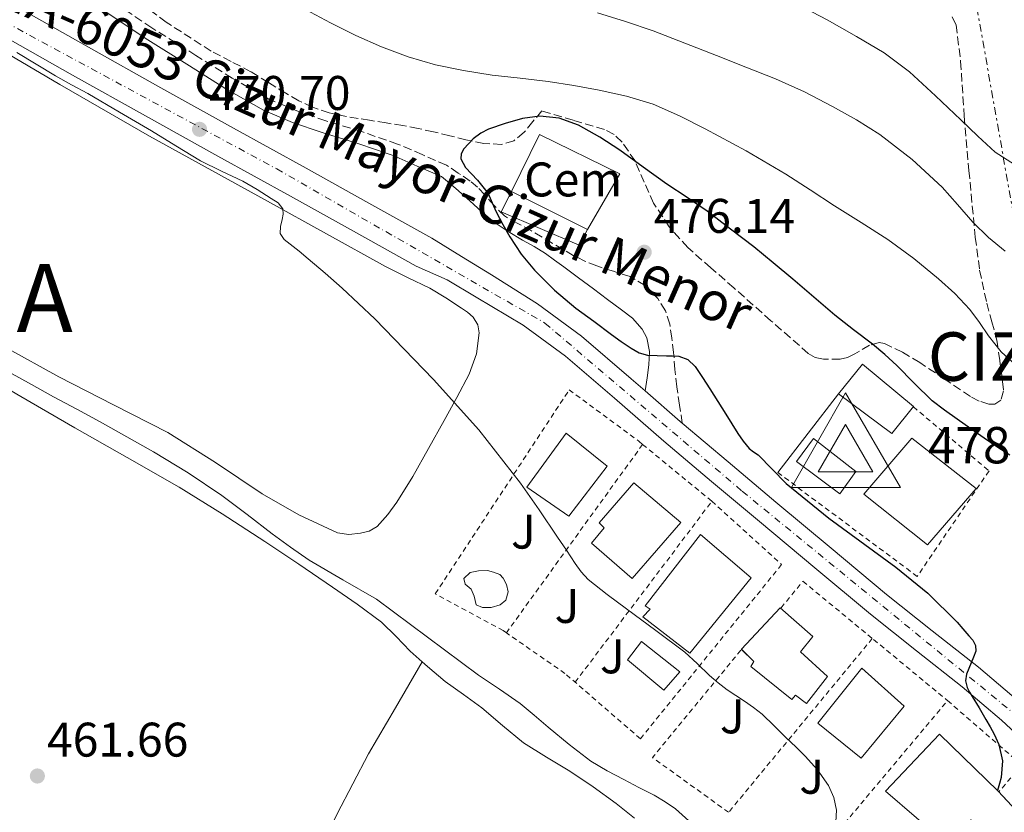
# Model space of a CAD drawing. Units: metres. Extents: x 607340 to 610785, y 4736207 to 4738574.
# Drawn here: x 607863 to 608066, y 4738296 to 4738459 of the extents above; entities that cross this region are included whole.
import ezdxf
from ezdxf.enums import TextEntityAlignment as Align

# ---------------------------------------------------------------- set-up
doc = ezdxf.new("R2010")
doc.units = ezdxf.units.M
doc.header["$MEASUREMENT"] = 0
for name, pattern in [('DGN Style 2', [1.7399219301090239, 1.043953158065414, -0.6959687720436097]), ('DGN Style 3', [2.435890702152634, 1.739921930109024, -0.6959687720436097]), ('DGN Style 4', [2.7856150101045474, 1.391937544087219, -0.6959687720436097, 0.001739921930109024, -0.6959687720436097]), ('DGN Style 7', [3.4798438602180486, 1.565929737098122, -0.6959687720436097, 0.5219765790327072, -0.6959687720436097])]:
    doc.linetypes.add(name, pattern=pattern)
for name, color, linetype, lineweight in [('Camino', 7, 'DGN Style 3', 0), ('Carretera', 9, 'Continuous', 0), ('Construcción sin especificar', 1, 'Continuous', 0), ('Cota de punto acotado terreno', 7, 'Continuous', 0), ('Cota de vértice Orden Inferior (ROI)', 7, 'Continuous', 0), ('Curva de nivel directora', 30, 'Continuous', 30), ('Curva de nivel intermedia', 30, 'Continuous', 0), ('destino de construcciones', 7, 'Continuous', 0), ('Edificio', 1, 'Continuous', 13), ('Eje de carretera', 7, 'DGN Style 4', 0), ('Identificación vértice de Orden Inferior (ROI)', 7, 'Continuous', 0), ('Línea  de muro-pared o tapia', 1, 'Continuous', 13), ('Línea de asfalto', 7, 'Continuous', 13), ('Línea de cambio de uso (parcela vista)', 92, 'Continuous', 0), ('Línea eléctrica', 6, 'DGN Style 7', 0), ('Margen derecho', 7, 'Continuous', 0), ('Piscina', 1, 'Continuous', 0), ('Punto acotado terreno (símbolo)', 7, 'Continuous', 0), ('Texto de Carretera Red Local', 1, 'Continuous', 0), ('Texto de Municipio', 7, 'Continuous', 0), ('Valla', 7, 'DGN Style 2', 0), ('Vértice Red Orden Inferior (ROI)', 7, 'Continuous', 0), ('Zona ajardinada', 92, 'Continuous', 0), ('Zona arbolada', 92, 'DGN Style 3', 0)]:
    doc.layers.add(name, color=color, linetype=linetype, lineweight=lineweight)
doc.styles.add('Style-Arial', font='arial.ttf')

# ---------------------------------------------------------------- blocks, each defined once
blk = doc.blocks.new('5PATER')
at = {"layer": 'Punto acotado terreno (símbolo)', "linetype": 'Continuous', "lineweight": 0}
h = blk.add_hatch(color=51, dxfattribs=at)
edge = h.paths.add_edge_path()
edge.add_ellipse((0, 0), major_axis=(-0.1095731443231308, -0.1110710700762829), ratio=0.9994222409660317, start_angle=0, end_angle=360)
blk = doc.blocks.new('5VROI')
at = {"layer": 'Vértice Red Orden Inferior (ROI)', "color": 7, "linetype": 'Continuous', "lineweight": 0, "flags": 128}
for points in [[(1.1118, -0.65), (-1.1382, -0.65), (-0.0194, 1.3), (1.1118, -0.65)], [(-0.0194, 0.65), (0.5431, -0.325), (-0.5819, -0.325), (-0.0194, 0.65)]]:
    blk.add_lwpolyline(points, close=True, dxfattribs=at)

msp = doc.modelspace()

# ---------------------------------------------------------------- linework, layer by layer
at = {"layer": 'Camino', "color": 7, "linetype": 'DGN Style 3', "lineweight": 0}
msp.add_polyline3d([(607999.4099999998, 4738375.77, 473.759999999995), (607998.8399999999, 4738379.540000001, 474.0899999999965), (607998.2699999998, 4738383.310000001, 474.4100000000037), (607997.9099999999, 4738386.840000001, 474.75), (607997.6299999984, 4738390.380000001, 475.0899999999964), (607997.2799999998, 4738393.310000001, 475.3399999999966), (607996.8199999993, 4738396.220000002, 475.5700000000071), (607995.9299999997, 4738398.970000001, 475.8000000000029), (607994.3500000016, 4738401.500000001, 475.929999999993), (607991.7600000009, 4738404.17, 475.9100000000035), (607988.6400000007, 4738406.01, 475.8399999999965), (607985.1900000018, 4738407.120000001, 475.770000000004), (607981.7600000009, 4738408.220000001, 475.6900000000024), (607979.3099999988, 4738409.240000002, 475.5800000000017), (607976.9299999983, 4738410.400000002, 475.4499999999971), (607972.600000001, 4738412.920000001, 475.3099999999977), (607968.3000000005, 4738415.470000002, 475.1799999999931), (607965.4999999999, 4738416.950000001, 475.1100000000007), (607962.7399999973, 4738418.529999999, 475.0500000000029), (607960.5899999992, 4738420.660000001, 475.0399999999937), (607958.629999999, 4738422.99, 475.0500000000029), (607957.1999999983, 4738424.440000001, 475.1499999999942), (607955.6700000018, 4738425.740000002, 475.1699999999983), (607953.2100000008, 4738427.390000002, 474.929999999993), (607950.7499999999, 4738429.040000001, 474.6900000000024), (607945.7600000009, 4738431.180000001, 474.8399999999965), (607940.6900000017, 4738433.359999999, 474.9999999999999), (607933.2799999998, 4738435.920000001, 475.1199999999953), (607925.8999999991, 4738438.16, 475.0399999999937), (607919.8999999977, 4738440.220000002, 474.820000000007), (607914.1499999987, 4738442.630000001, 474.529999999999), (607906.5699999993, 4738446.930000002, 474.0800000000018), (607899.079999997, 4738451.650000002, 473.6000000000058), (607889.9699999986, 4738457.330000003, 472.7700000000041), (607881.1799999999, 4738463.25, 472.050000000003)], dxfattribs=at)
at = {"layer": 'Carretera', "color": 9, "linetype": 'Continuous', "lineweight": 0}
for points in [[(607861.920000002, 4738461.800000002, 470.2799999999989), (607876.8999999978, 4738453.33, 470.4799999999959), (607891.8700000013, 4738444.930000001, 470.6900000000023), (607906.829999999, 4738436.66, 470.7700000000041), (607921.8099999992, 4738428.380000001, 470.9799999999959), (607934.7800000022, 4738421.17, 471.3899999999995), (607947.7500000007, 4738413.970000001, 471.8000000000029), (607953.8999999977, 4738410.189999999, 472.1399999999995), (607960.050000001, 4738406.42, 472.4799999999959), (607969.5599999994, 4738400.390000001, 472.8099999999977), (607978.6200000008, 4738393.730000001, 473.0200000000041), (607988.8500000013, 4738384.940000001, 473.3800000000047), (607991.7300000002, 4738382.439999999, 473.4799999999959), (607999.0100000025, 4738376.109999999, 473.7400000000052), (607999.4100000003, 4738375.77, 473.7599999999948), (608008.8500000016, 4738367.81, 474.070000000007), (608018.6999999998, 4738359.52, 474.3699999999953), (608030.1100000005, 4738349.98, 474.5399999999936), (608041.539999999, 4738340.480000001, 474.6699999999983), (608050.9899999994, 4738332.960000001, 474.8800000000047), (608060.4899999988, 4738325.490000002, 475.070000000007), (608068.7800000013, 4738318.480000001, 475.179999999993)], [(608073.0300000004, 4738307.300000001, 475.25), (608065.2800000011, 4738314.529999999, 475.179999999993), (608057.1600000006, 4738321.4, 475.070000000007), (608047.7199999993, 4738328.819999999, 474.8800000000047), (608038.2100000008, 4738336.390000001, 474.6699999999983), (608026.730000001, 4738345.930000001, 474.5399999999936), (608015.3099999991, 4738355.480000001, 474.3699999999953), (608005.4499999997, 4738363.769999999, 474.070000000007), (607995.5799999991, 4738372.099999999, 473.7400000000052), (607985.3999999979, 4738380.949999998, 473.3800000000047), (607975.3399999996, 4738389.600000001, 473.0200000000041), (607966.5799999977, 4738396.029999999, 472.8099999999977), (607956.9100000005, 4738401.810000001, 472.4799999999959), (607950.88, 4738405.329999999, 472.1399999999995), (607944.5399999988, 4738408.190000001, 471.8000000000029), (607931.5700000003, 4738415.390000001, 471.3899999999995), (607918.6000000017, 4738422.59, 470.9799999999959), (607903.6299999983, 4738430.869999999, 470.7700000000041), (607888.649999998, 4738439.15, 470.6900000000023), (607873.6499999978, 4738447.57, 470.4799999999959), (607858.6799999988, 4738456.03, 470.2799999999989)]]:
    msp.add_polyline3d(points, dxfattribs=at)
at = {"layer": 'Construcción sin especificar', "color": 1, "linetype": 'Continuous', "lineweight": 0}
msp.add_polyline3d([(608047.0999999996, 4738379.199999999, 479.7599999999948), (608042.6699999999, 4738373.65, 479.8099999999977), (608031.6299999999, 4738381.82, 479.8999999999942), (608036.6200000001, 4738387.949999999, 479.8699999999953)], close=True, dxfattribs=at)
at = {"layer": 'Construcción sin especificar', "color": 1, "linetype": 'Continuous', "lineweight": 13}
msp.add_polyline3d([(608031.6299999999, 4738381.82, 479.8999999999942), (608036.6200000001, 4738387.949999999, 479.8699999999953), (608047.0999999996, 4738379.199999999, 479.7599999999948), (608042.6699999999, 4738373.65, 479.8099999999977), (608031.6299999999, 4738381.82, 479.8999999999942)], dxfattribs=at)
at = {"layer": 'Curva de nivel directora', "color": 30, "linetype": 'Continuous', "lineweight": 30, "elevation": 475, "flags": 128}
for points in [[(608066.9799999993, 4738369.189999999), (608064.3199999994, 4738370.930000001), (608061.6900000009, 4738372.710000002), (608058.9100000003, 4738374.640000002), (608056.1399999987, 4738376.59), (608053.5199999991, 4738378.460000001), (608050.9699999987, 4738380.41), (608047.2699999994, 4738384.010000001), (608043.6699999986, 4738387.720000002), (608041.1999999987, 4738389.930000001), (608038.6599999996, 4738392.070000002), (608034.7500000002, 4738395.039999999), (608030.8599999989, 4738398.039999999), (608026.5299999992, 4738401.79), (608022.1999999997, 4738405.510000002), (608018.1899999997, 4738408.83), (608014.1799999998, 4738412.150000002), (608009.3799999988, 4738415.84), (608004.5799999997, 4738419.539999999), (608000.4499999991, 4738422.369999999), (607996.2400000002, 4738425.090000002), (607991.360000001, 4738428.570000002), (607986.4999999994, 4738432.080000001), (607982.4299999991, 4738434.780000002), (607977.999999999, 4738437.240000002), (607974.0199999983, 4738438.67), (607969.9999999994, 4738439.090000001), (607966.4299999997, 4738438.640000002), (607962.8699999991, 4738437.619999999), (607959.4699999993, 4738436.420000002), (607957.86, 4738435.59), (607956.2599999995, 4738434.420000001), (607954.3300000007, 4738432.390000002), (607953.7699999996, 4738431.320000002), (607953.7000000003, 4738430.310000001), (607954.6599999992, 4738428.54), (607957.1799999983, 4738425.940000001), (607959.3799999999, 4738423.16), (607960.1899999991, 4738421.27), (607961.0400000006, 4738419.36), (607962.3899999985, 4738416.77), (607963.8399999992, 4738414.230000001), (607966.1999999996, 4738410.640000001), (607968.9299999987, 4738407.320000002), (607973.0300000003, 4738403.210000001), (607977.4699999993, 4738399.520000001), (607981.1399999994, 4738396.810000001), (607984.7999999984, 4738394.100000001), (607986.8399999992, 4738392.660000001), (607988.8899999987, 4738391.230000001), (607990.4899999992, 4738390.28), (607992.2500000005, 4738389.82), (607994.2199999997, 4738389.76), (607996.1799999999, 4738389.710000001), (607997.4299999994, 4738389.670000001), (607998.6799999989, 4738389.630000004), (608000.5699999998, 4738388.939999999), (608002.0400000006, 4738387.470000001), (608003.6099999996, 4738385.190000001), (608005.0999999985, 4738382.869999999), (608006.739999999, 4738380.260000001), (608008.3899999985, 4738377.640000001), (608009.6400000001, 4738375.66), (608010.8899999997, 4738373.670000001), (608011.9899999994, 4738372.08), (608013.2399999988, 4738370.590000001), (608014.1399999997, 4738369.910000001), (608015.0599999983, 4738369.260000001), (608017.9500000007, 4738366.310000001), (608020.8399999985, 4738363.369999999), (608029.6299999994, 4738356.200000001), (608043.4599999984, 4738346.100000001), (608050.0700000002, 4738340.730000001), (608056.0999999985, 4738334.760000001), (608057.3199999989, 4738333.359999999), (608058.5199999991, 4738331.949999999), (608059.3300000007, 4738331.02), (608059.9299999995, 4738329.930000001)], [(608059.9299999995, 4738329.930000001), (608059.9599999986, 4738328.76), (608059.5199999983, 4738327.560000001), (608059.0299999987, 4738326.359999999), (608058.5199999991, 4738325.190000001), (608058.0199999985, 4738324.03), (608057.8399999996, 4738322.630000001), (608058.2099999984, 4738321.24), (608058.6899999991, 4738320.330000001), (608059.2099999998, 4738319.430000001), (608060.639999998, 4738317.050000002), (608062.0700000008, 4738314.670000001), (608062.9400000003, 4738313.189999999), (608063.7800000008, 4738311.670000002), (608064.7300000007, 4738309.53), (608065.4900000007, 4738306.119999999), (608065.209999999, 4738302.730000001), (608064.8499999992, 4738301.440000001), (608064.4699999992, 4738300.02)]]:
    msp.add_lwpolyline(points, dxfattribs=at)
at = {"layer": 'Curva de nivel intermedia', "color": 30, "linetype": 'Continuous', "lineweight": 0, "flags": 128}
for points, elevation in [([(607942.8500000008, 4738451.33), (607937.3800000013, 4738453.4), (607932.0500000004, 4738455.77), (607926.8300000012, 4738458.34), (607921.6600000013, 4738461.119999998), (607911.4599999998, 4738466.429999999), (607906.4500000009, 4738468.999999999), (607901.1700000013, 4738471.810000001), (607895.9100000019, 4738474.649999999), (607891.6600000006, 4738476.979999999), (607887.4100000015, 4738479.319999999), (607884.1700000005, 4738480.96), (607880.8300000011, 4738482.390000001), (607876.2500000013, 4738483.720000001), (607871.62, 4738484.920000001), (607867.4500000014, 4738486.38), (607863.380000001, 4738488.119999999), (607859.6200000015, 4738490.23)], 470), ([(608023.1200000006, 4738462.229999999), (608029.3099999998, 4738459.010000001), (608035.3600000005, 4738455.519999999), (608041.04, 4738452.159999999), (608046.3100000005, 4738448.230000001), (608051.6200000015, 4738443.300000002), (608056.9000000008, 4738438.34), (608060.4200000013, 4738435.009999999), (608063.9500000007, 4738431.679999999), (608067.9300000014, 4738429.130000001)], 460.0000000000001), ([(607981.8900000004, 4738460.419999998), (607987.6900000008, 4738458.65), (607993.4300000007, 4738456.689999998), (607999.9400000017, 4738454.150000001), (608006.4500000007, 4738451.599999999), (608012.5500000004, 4738449.210000001), (608018.6600000013, 4738446.819999999), (608024.6100000015, 4738444.119999999), (608030.4299999997, 4738441.109999998), (608035.3700000016, 4738438.359999999), (608040.1500000004, 4738435.319999999), (608046.8499999993, 4738430.179999999), (608053.0300000019, 4738424.439999999), (608056.2200000014, 4738420.869999999), (608059.3799999997, 4738417.269999999), (608062.5700000015, 4738414.119999999), (608066.0000000002, 4738411.24)], 465.0000000000001), ([(607862.1000000003, 4738452.26), (607866.0900000002, 4738449.83), (607870.1000000001, 4738447.41), (607873.4300000005, 4738445.600000001), (607876.7499999999, 4738443.769999999), (607883.3400000012, 4738439.96), (607889.9100000005, 4738436.12), (607894.9500000008, 4738433.02), (607900.0000000001, 4738429.92), (607904.3499999997, 4738427.77), (607908.7500000009, 4738425.720000001), (607911.7200000014, 4738423.989999999), (607914.6300000015, 4738422.119999998), (607916.0300000008, 4738421.220000001), (607917.0099999999, 4738419.990000002), (607917.0600000012, 4738418.9), (607916.8800000001, 4738417.8), (607916.5200000004, 4738416.350000001), (607916.450000001, 4738414.930000001), (607917.3099999994, 4738413.71), (607918.540000001, 4738412.74), (607920.4100000019, 4738411.24), (607922.2600000004, 4738409.720000001)], 470), ([(608068.3000000003, 4738387.719999999), (608065.2300000014, 4738390.509999999), (608062.6200000007, 4738393.83), (608060.7099999996, 4738396.57), (608058.7400000005, 4738399.269999999), (608055.6200000001, 4738402.539999999), (608052.2600000006, 4738405.569999999), (608047.1700000011, 4738409.789999999), (608041.8400000002, 4738413.67), (608036.3399999995, 4738417.159999999), (608030.8299999997, 4738420.640000002), (608025.8200000006, 4738423.909999999), (608020.8000000005, 4738427.17), (608012.5800000017, 4738431.989999999), (608004.1600000019, 4738436.5), (607998.870000001, 4738439.210000001), (607993.3900000004, 4738441.560000001), (607987.9000000008, 4738443.239999999), (607982.2900000005, 4738444.470000001), (607977.04, 4738445.449999999), (607971.7600000006, 4738446.289999997), (607965.9700000016, 4738446.939999998), (607960.1800000002, 4738447.57), (607954.3100000005, 4738448.5), (607948.4800000011, 4738449.73), (607942.8500000008, 4738451.33)], 470), ([(607922.2600000004, 4738409.720000001), (607925.7699999996, 4738406.699999998), (607929.2200000007, 4738403.619999998), (607932.6000000002, 4738400.449999998), (607935.9800000021, 4738397.279999999), (607942.0400000017, 4738391.029999999), (607948.0900000001, 4738384.78), (607957.4599999998, 4738374.449999999), (607966.0400000007, 4738363.449999999), (607969.9099999999, 4738357.899999999), (607973.7000000007, 4738352.300000001), (607975.5100000012, 4738349.569999999), (607977.3200000017, 4738346.84), (607978.5399999999, 4738345.099999999), (607979.9900000005, 4738343.560000001), (607983.9400000002, 4738340.470000001), (607987.9400000012, 4738337.470000001), (607993.9400000003, 4738333.029999998), (607999.9100000004, 4738328.55), (608002.500000001, 4738326.189999999), (608005.0300000012, 4738323.739999999), (608006.8100000004, 4738322.220000001), (608008.6600000013, 4738320.78), (608010.4500000017, 4738319.59), (608012.2500000009, 4738318.429999999), (608014.1100000006, 4738317.17), (608015.8600000007, 4738315.769999999), (608018.3700000008, 4738313.34), (608020.8699999999, 4738310.909999999), (608022.8099999998, 4738309.019999999), (608024.740000001, 4738307.13), (608027.3300000017, 4738304.269999999), (608029.6100000015, 4738301.03), (608030.6799999999, 4738298.560000001), (608031.2099999997, 4738295.949999999), (608031.1100000015, 4738293.569999998)], 470), ([(608002.1700000003, 4738292.560000001), (607998.0100000006, 4738296.220000001), (607995.8600000005, 4738297.720000001), (607993.6200000007, 4738299.05), (607990.4800000002, 4738300.659999999), (607987.3300000009, 4738302.269999999), (607983.9000000021, 4738304.069999999), (607980.5700000017, 4738306.07), (607976.0700000002, 4738309.499999999), (607971.7300000016, 4738313.119999998), (607968.8800000016, 4738315.579999999), (607965.9900000016, 4738317.999999999), (607961.7200000002, 4738320.939999999), (607957.3800000016, 4738323.789999999), (607946.8700000019, 4738331.67), (607936.3100000008, 4738339.48), (607929.3800000015, 4738343.500000001), (607922.4600000014, 4738347.529999998), (607918.6100000002, 4738350.239999999), (607914.8100000004, 4738353), (607909.6200000005, 4738356.949999999), (607904.4100000003, 4738360.859999999), (607897.480000001, 4738365.570000002), (607890.3100000005, 4738369.88), (607884.8300000001, 4738372.969999999), (607879.3400000003, 4738376.05), (607874.5300000003, 4738378.650000001), (607869.7100000011, 4738381.250000001), (607865.1300000013, 4738383.759999999), (607860.5800000004, 4738386.310000001)], 465.0000000000001)]:
    msp.add_lwpolyline(points, dxfattribs=dict(at, elevation=elevation))
at = {"layer": 'Edificio', "color": 1, "linetype": 'Continuous', "lineweight": 13, "elevation": 478.429999999993, "flags": 128}
msp.add_lwpolyline([(607979.8399999999, 4738415.730000001), (607978.1100000005, 4738412.5), (607962.0300000003, 4738419.41), (607964.2100000001, 4738423.58), (607979.8399999999, 4738415.730000001)], close=True, dxfattribs=at)
at = {"layer": 'Edificio', "color": 51, "linetype": 'Continuous', "lineweight": 13, "elevation": 478.429999999993, "flags": 128}
for points in [[(607979.8399999999, 4738415.730000001), (607978.1100000005, 4738412.5), (607962.0300000003, 4738419.41), (607964.2100000001, 4738423.58)], [(607964.2100000001, 4738423.58), (607979.8399999999, 4738415.730000001)]]:
    msp.add_lwpolyline(points, dxfattribs=at)
at = {"layer": 'Edificio', "color": 1, "linetype": 'Continuous', "lineweight": 13}
for points in [[(607983.9000000004, 4738366.91, 476.429999999993), (607975.9800000006, 4738356.58, 476.5599999999977), (607967.3600000005, 4738362.59, 476.570000000007), (607975.4699999997, 4738373.710000001, 476.570000000007)], [(608060.0599999996, 4738362.32, 485.1699999999983), (608049.9800000006, 4738350.699999999, 485.0500000000029), (608036.8499999996, 4738361.180000001, 485.1300000000047), (608046.7999999998, 4738372.720000001, 485.3399999999965)], [(607999.1399999997, 4738355.34, 477.3699999999953), (607989.0700000003, 4738343.74, 477.1900000000023), (607980.6600000003, 4738351.050000001, 477.5500000000029), (607983.3300000001, 4738354.189999999, 478.4799999999959), (607982.2400000002, 4738355.210000001, 478.5899999999965), (607989.4100000003, 4738363.470000001, 478.2700000000041)], [(608013.6299999999, 4738343.9, 476.8000000000029), (608000.9600000001, 4738328.33, 475.7400000000052), (607991.2599999999, 4738335.850000001, 475.6300000000047), (607992.7699999996, 4738337.449999999, 475.6499999999942), (607991.7400000002, 4738338.130000001, 475.6499999999942), (608003.1799999997, 4738352.850000001, 476.4799999999959)], [(608029.3899999997, 4738323.57, 478.8899999999995), (608025.0199999996, 4738317.980000001, 478.9100000000035), (608022.7699999996, 4738319.689999999, 478.929999999993), (608022.0099999999, 4738318.779999999, 478.929999999993), (608013.5300000003, 4738325.600000001, 478.929999999993), (608014.1699999999, 4738326.640000001, 478.929999999993), (608011.6100000005, 4738329.15, 478.929999999993), (608019.5800000001, 4738337.710000001, 477.5), (608026.3300000001, 4738331.789999999, 477.5299999999989), (608023.7699999996, 4738328.65, 478.6199999999953)], [(608045.2000000002, 4738317.42, 478.9600000000065), (608036.3300000001, 4738306.699999999, 478.929999999993), (608027.3700000001, 4738313.92, 478.9600000000065), (608036.4500000002, 4738325.25, 478.929999999993)], [(608064.5700000003, 4738299.92, 480.25), (608079.6100000005, 4738283.74, 478.2400000000052), (608068.3700000001, 4738273.359999999, 478.1699999999983), (608055.0700000003, 4738285.890000001, 478.4499999999971), (608060.7300000006, 4738292.449999999, 481.8999999999942), (608058.9699999997, 4738294.01, 481.9799999999959), (608054.1600000003, 4738288.890000001, 479.6100000000006), (608041.3399999999, 4738299.869999999, 480.5099999999948), (608052.4500000002, 4738311.65, 480.6399999999995)]]:
    msp.add_polyline3d(points, close=True, dxfattribs=at)
at = {"layer": 'Edificio', "color": 51, "linetype": 'Continuous', "lineweight": 13}
for points in [[(607975.4699999997, 4738373.710000001, 476.570000000007), (607967.3600000005, 4738362.59, 476.570000000007), (607975.9800000006, 4738356.58, 476.5599999999977), (607983.9000000004, 4738366.91, 476.429999999993), (607975.4699999997, 4738373.710000001, 476.570000000007)], [(608049.9800000006, 4738350.699999999, 485.0500000000029), (608036.8499999996, 4738361.180000001, 485.1300000000047), (608046.7999999998, 4738372.720000001, 485.3399999999965), (608060.0599999996, 4738362.32, 485.1699999999983), (608049.9800000006, 4738350.699999999, 485.0500000000029)], [(607989.0700000003, 4738343.74, 477.1900000000023), (607980.6600000003, 4738351.050000001, 477.5500000000029), (607983.3300000001, 4738354.189999999, 478.4799999999959), (607982.2400000002, 4738355.210000001, 478.5899999999965), (607989.4100000003, 4738363.470000001, 478.2700000000041), (607999.1399999997, 4738355.34, 477.3699999999953), (607989.0700000003, 4738343.74, 477.1900000000023)], [(608000.9600000001, 4738328.33, 475.7400000000052), (607991.2599999999, 4738335.850000001, 475.6300000000047), (607992.7699999996, 4738337.449999999, 475.6499999999942), (607991.7400000002, 4738338.130000001, 475.6499999999942), (608003.1799999997, 4738352.850000001, 476.4799999999959), (608013.6299999999, 4738343.9, 476.8000000000029), (608000.9600000001, 4738328.33, 475.7400000000052)], [(608011.6284999996, 4738329.131800001, 478.929999999993), (608011.6100000005, 4738329.15, 478.929999999993), (608019.5800000001, 4738337.710000001, 477.5), (608026.3300000001, 4738331.789999999, 477.5299999999989), (608023.7699999996, 4738328.65, 478.6199999999953), (608029.3899999997, 4738323.57, 478.8899999999995), (608025.0199999996, 4738317.980000001, 478.9100000000035), (608022.7699999996, 4738319.689999999, 478.929999999993), (608022.0099999999, 4738318.779999999, 478.929999999993), (608013.5300000003, 4738325.600000001, 478.929999999993), (608014.1699999999, 4738326.640000001, 478.929999999993), (608011.6284999996, 4738329.131800001, 478.929999999993)], [(608036.3300000001, 4738306.699999999, 478.929999999993), (608027.3700000001, 4738313.92, 478.9600000000065), (608036.4500000002, 4738325.25, 478.929999999993), (608045.2000000002, 4738317.42, 478.9600000000065), (608036.3300000001, 4738306.699999999, 478.929999999993)], [(608079.5620999997, 4738283.7915, 478.2464000000036), (608079.6100000005, 4738283.74, 478.2400000000052), (608068.3700000001, 4738273.359999999, 478.1699999999983), (608055.0700000003, 4738285.890000001, 478.4499999999971), (608060.7300000006, 4738292.449999999, 481.8999999999942), (608058.9699999997, 4738294.01, 481.9799999999959), (608054.1600000003, 4738288.890000001, 479.6100000000006), (608041.3399999999, 4738299.869999999, 480.5099999999948), (608052.4500000002, 4738311.65, 480.6399999999995), (608064.5700000003, 4738299.92, 480.25), (608079.5620999997, 4738283.7915, 478.2464000000036)]]:
    msp.add_polyline3d(points, dxfattribs=at)
at = {"layer": 'Eje de carretera', "color": 7, "linetype": 'DGN Style 4', "lineweight": 0}
msp.add_polyline3d([(607646.010000002, 4738525.310000001, 471.6799999999931), (607694.1099999986, 4738513.250000002, 469.6999999999972), (607755.7300000003, 4738498.66, 468.8300000000018), (607810.6800000002, 4738481.630000004, 469.8300000000018), (607834.3399999995, 4738472.27, 470.1000000000058), (607915.7600000004, 4738428.230000002, 470.9100000000037), (607971.0799999966, 4738396.430000001, 472.8800000000046), (608011.7899999982, 4738361.750000001, 474.2100000000063), (608069.010000001, 4738314.960000002, 475.1999999999971), (608096.5100000005, 4738285.790000003, 475.1799999999931), (608117.8099999973, 4738259.520000001, 475.1600000000037), (608129.9099999988, 4738247.960000002, 475.2400000000052), (608145.3200000002, 4738236.400000002, 475.1300000000048), (608170.0700000003, 4738224.290000002, 474.6100000000006), (608205.8299999988, 4738205.02, 472.4499999999972), (608232.0100000016, 4738189.880000001, 470.0700000000071), (608244.6600000005, 4738177.770000001, 468.8800000000048), (608258.4099999992, 4738149.690000001, 466.800000000003), (608267.7600000012, 4738123.82, 465.3000000000029), (608271.6200000013, 4738105.109999999, 464.1600000000035), (608272.2199560283, 4738098.505029552, 463.9309000000067)], dxfattribs=at)
at = {"layer": 'Línea  de muro-pared o tapia', "color": 1, "linetype": 'Continuous', "lineweight": 13, "elevation": 478.429999999993, "flags": 128}
msp.add_lwpolyline([(607964.2100000001, 4738423.58), (607969.9500000002, 4738435.34), (607986.5300000003, 4738427.199999999), (607979.8399999999, 4738415.730000001)], dxfattribs=at)
at = {"layer": 'Línea  de muro-pared o tapia', "color": 1, "linetype": 'Continuous', "lineweight": 13, "extrusion": (-0.01761427473322285, -0.02279163344269303, 0.9995850532949342), "elevation": -118225.7968631938, "flags": 128}
msp.add_lwpolyline([(-2416435.000086098, 4119303.432374969), (-2416435.000086098, 4119323.915013959)], dxfattribs=at)
at = {"layer": 'Línea de asfalto', "color": 7, "linetype": 'Continuous', "lineweight": 13, "extrusion": (-0.476902812195472, -0.5193496666593136, 0.7091118610352745), "elevation": -2750494.556262971, "flags": 128}
msp.add_lwpolyline([(-2757043.637125642, 2766831.856778569), (-2757044.161716367, 2766831.828413636), (-2757053.805311537, 2766831.459669522)], dxfattribs=at)
at = {"layer": 'Línea de asfalto', "color": 7, "linetype": 'Continuous', "lineweight": 13}
for points in [[(607991.7299999997, 4738382.439999999, 473.4799999999961), (607988.8500000008, 4738384.940000001, 473.3800000000048), (607978.6200000005, 4738393.730000001, 473.020000000004), (607969.5599999989, 4738400.390000001, 472.8099999999976), (607960.0500000005, 4738406.420000001, 472.4799999999959), (607953.8999999971, 4738410.189999999, 472.1399999999995), (607947.7500000002, 4738413.970000002, 471.800000000003), (607934.7800000019, 4738421.170000001, 471.3899999999995), (607921.8099999988, 4738428.380000002, 470.979999999996), (607906.8299999986, 4738436.660000001, 470.7700000000042), (607891.8700000007, 4738444.930000001, 470.6900000000023), (607876.8999999972, 4738453.330000001, 470.4799999999959), (607861.9200000016, 4738461.800000002, 470.279999999999)], [(607858.6799999983, 4738456.030000002, 470.279999999999), (607873.6499999973, 4738447.57, 470.4799999999959), (607888.6499999977, 4738439.15, 470.6900000000023), (607903.6299999978, 4738430.869999999, 470.7700000000042), (607918.6000000013, 4738422.59, 470.979999999996), (607931.5699999998, 4738415.390000001, 471.3899999999995), (607944.5399999983, 4738408.190000001, 471.800000000003), (607950.8799999995, 4738405.33, 472.1399999999995), (607956.91, 4738401.810000002, 472.4799999999959), (607966.5799999972, 4738396.029999999, 472.8099999999976), (607975.3399999992, 4738389.600000001, 473.020000000004), (607985.3999999975, 4738380.949999999, 473.3800000000048), (607995.5799999987, 4738372.100000001, 473.7400000000052), (608005.4499999993, 4738363.77, 474.0700000000069), (608015.3099999987, 4738355.480000001, 474.3699999999953), (608026.7300000006, 4738345.930000001, 474.5399999999936), (608038.2100000003, 4738336.390000001, 474.6699999999984), (608047.7199999989, 4738328.82, 474.8800000000049), (608057.1600000003, 4738321.400000001, 475.0700000000069), (608065.2800000005, 4738314.53, 475.1799999999931), (608073.0299999999, 4738307.300000002, 475.2500000000001)], [(608147.2399999979, 4738238.500000001, 475.1499999999942), (608145.6000000017, 4738239.450000001, 475.1699999999983), (608138.8000000002, 4738244.070000002, 475.2200000000012), (608132.489999998, 4738249.359999999, 475.2500000000001), (608124.7399999986, 4738256.880000001, 475.1999999999971), (608117.4899999977, 4738264.850000001, 475.1300000000048), (608112.100000001, 4738271.380000004, 475.1300000000048), (608106.6999999986, 4738277.9, 475.1300000000048), (608099.4099999996, 4738286.36, 475.1999999999971), (608092.0500000013, 4738294.77, 475.2599999999948), (608084.5199999987, 4738303.040000002, 475.2700000000041), (608076.719999998, 4738311.07, 475.2500000000001), (608068.7800000008, 4738318.480000002, 475.1799999999931), (608060.4899999984, 4738325.490000002, 475.0700000000069), (608050.9899999988, 4738332.960000002, 474.8800000000049), (608041.5399999984, 4738340.480000001, 474.6699999999984), (608030.11, 4738349.980000001, 474.5399999999936), (608018.6999999994, 4738359.520000001, 474.3699999999953), (608008.8500000011, 4738367.810000001, 474.0700000000069), (607999.4099999998, 4738375.77, 473.759999999995)]]:
    msp.add_polyline3d(points, dxfattribs=at)
at = {"layer": 'Línea de cambio de uso (parcela vista)', "color": 92, "linetype": 'Continuous', "lineweight": 0}
for points in [[(607852.4900000002, 4738456.52, 469.4400000000023), (607870.9800000006, 4738445.66, 469.6000000000058), (607889.4800000006, 4738434.980000001, 469.7799999999989), (607913.8300000001, 4738421.560000001, 470.1900000000023), (607938.1900000004, 4738408.130000001, 470.6000000000058), (607942.7400000002, 4738405.869999999, 470.7899999999936), (607947.2999999998, 4738403.619999999, 470.9900000000052), (607950.6399999997, 4738401.66, 471.1900000000023), (607953.8700000001, 4738399.5, 471.4499999999971), (607955.1100000005, 4738398.699999999, 471.6399999999995), (607956.2699999996, 4738397.66, 471.8399999999965), (607957.25, 4738396.08, 471.9700000000012), (607957.54, 4738394.4, 471.9499999999971), (607956.9500000002, 4738390.07, 471.4700000000012), (607955.4199999999, 4738385.92, 470.7799999999989), (607952.8899999997, 4738381.119999999, 469.6900000000023), (607950.29, 4738376.350000001, 468.6699999999983), (607947.0700000003, 4738370.58, 467.9799999999959), (607943.8099999996, 4738364.800000001, 467.5800000000018), (607940.5599999996, 4738359.480000001, 467.4700000000012), (607938.6699999999, 4738356.960000001, 467.4499999999971), (607936.4600000001, 4738354.51, 467.3399999999965), (607934.8499999996, 4738353.539999999, 467.0899999999965), (607933.04, 4738353.100000001, 466.8600000000006), (607930.6299999999, 4738352.82, 466.8500000000058), (607928.2699999996, 4738353.199999999, 466.8500000000058), (607920.3399999999, 4738356.880000001, 466.4700000000012), (607912.7400000002, 4738361.220000001, 466.1900000000023), (607903.0899999999, 4738367.699999999, 466.0599999999977), (607893.3099999996, 4738373.869999999, 465.929999999993), (607882.0599999996, 4738379.600000001, 465.8000000000029), (607870.8200000003, 4738385.34, 465.6600000000035), (607859.8600000005, 4738391.369999999, 465.7799999999989)], [(607851.8700000001, 4738387.789999999, 463.2899999999936), (607862.9900000002, 4738381.32, 463.5), (607874.1100000005, 4738374.850000001, 463.679999999993), (607884.8700000001, 4738368.710000001, 463.7100000000065)], [(607884.8700000001, 4738368.710000001, 463.7100000000065), (607895.6200000001, 4738362.560000001, 463.7400000000052), (607904.5199999996, 4738357.100000001, 463.7899999999936), (607913.2800000003, 4738351.41, 463.8399999999965), (607920.2800000003, 4738346.720000001, 463.8999999999942), (607927.25, 4738341.970000001, 463.9700000000012), (607932.3499999996, 4738338.439999999, 464), (607937.3300000001, 4738334.74, 464), (607940.3700000001, 4738331.810000001, 463.8999999999942), (607943.3099999996, 4738328.77, 463.7700000000041), (607945.7699999996, 4738326.560000001, 463.7492000000057)], [(607945.7699999996, 4738326.560000001, 463.75), (607940.2300000006, 4738317.08, 463.1699999999983), (607934.6900000004, 4738307.600000001, 462.5899999999965), (607928.2100000001, 4738295.189999999, 462.0599999999977), (607922.1100000005, 4738282.560000001, 461.7100000000065), (607915.0899999999, 4738268.65, 461.2799999999989), (607908.0800000001, 4738254.74, 460.8800000000047), (607899.9699999997, 4738238.789999999, 460.4700000000012), (607891.8700000001, 4738222.850000001, 460.2100000000065), (607885.8899999997, 4738210.529999999, 460.1699999999983), (607880.0599999996, 4738198.140000001, 460.2100000000065), (607875.4100000003, 4738188.07, 460.2899999999936), (607870.7599999999, 4738178, 460.3699999999953), (607865.25, 4738168.32, 460.25), (607862.3700000001, 4738163.539999999, 460.1000000000058)], [(607945.7699999996, 4738326.560000001, 463.7492000000057), (607946.8499999996, 4738325.59, 463.7400000000052), (607950.4900000002, 4738322.539999999, 463.7599999999948), (607954.2800000003, 4738319.800000001, 463.8699999999953), (607958.0800000001, 4738317.09, 463.9700000000012), (607962.3399999999, 4738313.439999999, 463.9900000000052), (607966.6500000004, 4738309.869999999, 464), (607971.4100000003, 4738306.92, 464), (607976.2199999997, 4738304.050000001, 464), (607981.0499999998, 4738300.76, 464.0099999999948), (607985.79, 4738297.34, 464.0299999999989), (607989.5499999998, 4738294.289999999, 464.0599999999977)]]:
    msp.add_polyline3d(points, dxfattribs=at)
at = {"layer": 'Línea eléctrica', "color": 6, "linetype": 'DGN Style 7', "lineweight": 0, "extrusion": (-0.03167166956197901, 0.1798006582519512, 0.9831930780062084), "elevation": 833169.2181299663, "flags": 128}
msp.add_lwpolyline([(-1420859.391862996, -4484392.301665872), (-1420859.391862996, -4484279.029307372)], dxfattribs=at)
at = {"layer": 'Margen derecho', "color": 7, "linetype": 'Continuous', "lineweight": 0}
msp.add_polyline3d([(607991.7299999997, 4738382.439999999, 473.4799999999961), (607992.140000001, 4738385.12, 474.1199999999953), (607992.5399999989, 4738387.810000001, 474.75), (607992.6799999997, 4738390.600000001, 475.3000000000031), (607992.0799999986, 4738393.400000001, 475.6199999999955), (607991.1199999995, 4738395.210000002, 475.6900000000024), (607989.1200000013, 4738397.440000001, 475.7100000000065), (607986.8799999993, 4738399.17, 475.7100000000065), (607983.9800000003, 4738401.330000001, 475.7100000000065), (607981.0700000002, 4738403.49, 475.7100000000065), (607978.0199999991, 4738405.75, 475.679999999993), (607974.9600000014, 4738408.02, 475.6499999999942), (607973.0700000004, 4738409.420000001, 475.6199999999955), (607971.1700000005, 4738410.820000002, 475.5800000000017), (607968.8500000003, 4738412.240000002, 475.479999999996), (607966.4600000009, 4738413.550000001, 475.3399999999966), (607963.4699999981, 4738415.300000002, 475.1300000000048), (607960.579999998, 4738417.220000002, 474.9400000000024), (607958.0700000002, 4738419.410000003, 474.9199999999984), (607955.6200000005, 4738421.680000001, 474.9100000000035), (607952.6799999989, 4738424.180000001, 474.800000000003), (607949.7399999973, 4738426.689999999, 474.6900000000024), (607944.7499999984, 4738428.830000001, 474.8399999999965), (607939.7699999984, 4738430.980000001, 474.9999999999999), (607932.4899999985, 4738433.490000002, 475.1199999999953), (607925.1099999979, 4738435.730000001, 475.0399999999937), (607918.989999998, 4738437.83, 474.820000000007), (607913.02, 4738440.34, 474.529999999999), (607905.2600000016, 4738444.740000002, 474.0800000000018), (607897.719999998, 4738449.49, 473.6000000000058), (607888.5799999983, 4738455.180000002, 472.7700000000041), (607879.6399999998, 4738461.200000001, 472.050000000003)], dxfattribs=at)
at = {"layer": 'Piscina', "color": 1, "linetype": 'Continuous', "lineweight": 0, "elevation": 477.2899999999936, "flags": 128}
msp.add_lwpolyline([(608035.25, 4738365.84), (608031.9500000002, 4738361.210000001), (608023, 4738367.890000001), (608026.4800000006, 4738372.65), (608035.25, 4738365.84)], close=True, dxfattribs=at)
at = {"layer": 'Piscina', "color": 4, "linetype": 'Continuous', "lineweight": 0, "elevation": 477.2899999999936, "flags": 128}
msp.add_lwpolyline([(608026.4800000006, 4738372.65), (608035.25, 4738365.84), (608031.9500000002, 4738361.210000001), (608023, 4738367.890000001), (608026.4800000006, 4738372.65)], dxfattribs=at)
at = {"layer": 'Piscina', "color": 1, "linetype": 'Continuous', "lineweight": 0}
for points in [[(607960.0199999996, 4738337.789999999, 469.070000000007), (607958.1799999997, 4738337.779999999, 469.070000000007), (607956.9100000003, 4738338.289999999, 469.070000000007), (607956.5, 4738340.109999999, 469.070000000007), (607955.8899999997, 4738341.58, 469.070000000007), (607954.6399999997, 4738342.609999999, 469.070000000007), (607954.3799999999, 4738343.76, 469.070000000007), (607955.6600000003, 4738345.01, 469.0200000000041), (607957.3399999999, 4738345.33, 469.0399999999936), (607959.2199999997, 4738345.380000001, 469.0399999999936), (607960.4800000006, 4738345.060000001, 469.0399999999936), (607961.7800000003, 4738344.58, 469.070000000007), (607962.4600000001, 4738343.82, 469.070000000007), (607963.1699999999, 4738342.51, 469.070000000007), (607963.4699999997, 4738340.980000001, 469.070000000007), (607962.9900000002, 4738339.26, 469.070000000007), (607961.8200000003, 4738338.350000001, 469.070000000007)], [(607998.8799999999, 4738324.529999999, 469.570000000007), (607995.6399999997, 4738320.74, 469.570000000007), (607988.0800000001, 4738327.01, 469.5500000000029), (607991.0099999999, 4738330.75, 469.570000000007)]]:
    msp.add_polyline3d(points, close=True, dxfattribs=at)
at = {"layer": 'Piscina', "color": 4, "linetype": 'Continuous', "lineweight": 0}
for points in [[(607955.6600000003, 4738345.01, 469.0200000000041), (607957.3399999999, 4738345.33, 469.0399999999936), (607959.2199999997, 4738345.380000001, 469.0399999999936), (607960.4800000006, 4738345.060000001, 469.0399999999936), (607961.7800000003, 4738344.58, 469.070000000007), (607962.4600000001, 4738343.82, 469.070000000007), (607963.1699999999, 4738342.51, 469.070000000007), (607963.4699999997, 4738340.980000001, 469.070000000007), (607962.9900000002, 4738339.26, 469.070000000007), (607961.8200000003, 4738338.350000001, 469.070000000007), (607960.0199999996, 4738337.789999999, 469.070000000007), (607958.1799999997, 4738337.779999999, 469.070000000007), (607956.9100000003, 4738338.289999999, 469.070000000007), (607956.5, 4738340.109999999, 469.070000000007), (607955.8899999997, 4738341.58, 469.070000000007), (607954.6399999997, 4738342.609999999, 469.070000000007), (607954.3799999999, 4738343.76, 469.070000000007), (607955.6600000003, 4738345.01, 469.0200000000041)], [(607988.0800000001, 4738327.01, 469.5500000000029), (607991.0099999999, 4738330.75, 469.570000000007), (607998.8799999999, 4738324.529999999, 469.570000000007), (607995.6399999997, 4738320.74, 469.570000000007), (607988.0800000001, 4738327.01, 469.5500000000029)]]:
    msp.add_polyline3d(points, dxfattribs=at)
at = {"layer": 'Valla', "color": 7, "linetype": 'DGN Style 2', "lineweight": 0, "extrusion": (-0.05872862290122544, -0.08118799839019544, 0.9949670636606617), "elevation": -419933.2463101022, "flags": 128}
msp.add_lwpolyline([(-2284538.037929168, 4174489.094719225), (-2284538.037929168, 4174440.892332004)], dxfattribs=at)
at = {"layer": 'Valla', "color": 7, "linetype": 'DGN Style 2', "lineweight": 0, "extrusion": (-0.06420973623804475, -0.08494531571999007, 0.9943145393231821), "elevation": -441069.3319711297, "flags": 128}
msp.add_lwpolyline([(-2372228.104812039, 4123024.021333605), (-2372228.104812039, 4123071.071164635)], dxfattribs=at)
at = {"layer": 'Valla', "color": 7, "linetype": 'DGN Style 2', "lineweight": 0, "extrusion": (-0.07238416847722216, -0.08754436458351302, 0.9935273103360219), "elevation": -458353.4132528541, "flags": 128}
msp.add_lwpolyline([(-2550760.552346301, 4013107.063714892), (-2550760.552346301, 4013060.233571241)], dxfattribs=at)
at = {"layer": 'Valla', "color": 7, "linetype": 'DGN Style 2', "lineweight": 0, "extrusion": (-0.0875702547718184, -0.05211091235453636, 0.9947944025238464), "elevation": -299691.9239643769, "flags": 128}
msp.add_lwpolyline([(-3760950.569814431, 2930282.451785374), (-3760968.313182778, 2930274.686511031), (-3760978.085034376, 2930302.018549573)], dxfattribs=at)
at = {"layer": 'Valla', "color": 7, "linetype": 'DGN Style 2', "lineweight": 0, "extrusion": (-0.06138897294490693, -0.07444630869514048, 0.995333683305472), "elevation": -389605.604276091, "flags": 128}
msp.add_lwpolyline([(-2545443.37251078, 4023725.492099531), (-2545443.37251078, 4023725.541844179)], dxfattribs=at)
at = {"layer": 'Valla', "color": 7, "linetype": 'DGN Style 2', "lineweight": 0, "extrusion": (-0.0643768619688102, -0.07668965980877643, 0.9949745301873123), "elevation": -402050.7701275448, "flags": 128}
msp.add_lwpolyline([(-2580754.039142697, 3999886.650137454), (-2580754.039142697, 3999932.078834701)], dxfattribs=at)
at = {"layer": 'Valla', "color": 7, "linetype": 'DGN Style 2', "lineweight": 0, "extrusion": (-0.06132942121069965, -0.07268673298814836, 0.9954673982313385), "elevation": -381230.383968915, "flags": 128}
msp.add_lwpolyline([(-2590873.031376108, 3995426.535080989), (-2590873.031376108, 3995426.543492885)], dxfattribs=at)
at = {"layer": 'Valla', "color": 7, "linetype": 'DGN Style 2', "lineweight": 0, "extrusion": (0.04876343407353189, 0.05664858510499483, 0.9972026199840024), "elevation": 298545.0922446308, "flags": 128}
msp.add_lwpolyline([(2630378.705203432, -3976589.534897889), (2630378.705203432, -3976582.310411749)], dxfattribs=at)
at = {"layer": 'Valla', "color": 7, "linetype": 'DGN Style 2', "lineweight": 0}
for points in [[(607963.1207999998, 4738332.551100001, 469.6900000000023), (607962.4600000001, 4738333.01, 469.6900000000023), (607948.4600000001, 4738340.59, 469.4400000000023), (607976.0800000001, 4738382.66, 474.4100000000035), (607990.4500000002, 4738372.050000001, 474.5099999999948), (607991.2300000006, 4738371.41, 474.5198999999994)], [(608047.0999999996, 4738379.17, 477.9700000000012), (608062.6900000004, 4738365.949999999, 478.570000000007), (608047.8700000001, 4738344.189999999, 478.9900000000052), (608019.1100000005, 4738365.619999999, 478.4799999999959)], [(607991.2300000006, 4738371.41, 474.5198999999994), (608005.4900000002, 4738359.710000001, 474.6999999999971), (608019.9000000004, 4738346.640000001, 474.8800000000047), (607990.7800000003, 4738310.689999999, 469.6499999999942), (607975.2100000001, 4738324.17, 469.6900000000023), (607963.1207999998, 4738332.551100001, 469.6900000000023)], [(608019.7800000003, 4738337.689999999, 476.25), (608024.29, 4738343.180000001, 476.2400000000052), (608038.8899999997, 4738331.17, 476.25), (608053.8499999996, 4738318.810000001, 476.2700000000041), (608054.1346000005, 4738318.5636, 476.2756999999983)], [(608054.1346000005, 4738318.5636, 476.2756999999983), (608069.79, 4738305.01, 476.5899999999965), (608084.4600000001, 4738289.789999999, 476.6100000000006), (608079.5620999997, 4738283.7915, 476.6100000000006)]]:
    msp.add_polyline3d(points, dxfattribs=at)
at = {"layer": 'Zona arbolada', "color": 92, "linetype": 'DGN Style 3', "lineweight": 0}
msp.add_polyline3d([(608055.1100000005, 4738459.59, 458.6999999999971), (608055.9100000003, 4738457.930000001, 458.7700000000041), (608056.8399999999, 4738450.439999999, 459.7899999999936), (608057.5899999999, 4738439.15, 462.1300000000047), (608058.54, 4738427.92, 464.6900000000023), (608059.8700000001, 4738414.189999999, 468.0800000000018), (608060.75, 4738407.350000001, 469.679999999993), (608062.2199999997, 4738400.539999999, 470.8399999999965), (608063.2699999996, 4738396.710000001, 471.3099999999977), (608064.3300000001, 4738392.880000001, 471.7799999999989), (608064.9199999999, 4738388.619999999, 473.1100000000006), (608065.5, 4738384.369999999, 474.429999999993), (608065.6900000004, 4738382.449999999, 474.8500000000058), (608065.1500000004, 4738380.57, 475.0200000000041), (608063.8700000001, 4738379.730000001, 475.1000000000058), (608062.6299999999, 4738379.730000001, 475.1499999999942), (608060.6299999999, 4738380.359999999, 475.2200000000012), (608058.8600000005, 4738381.310000001, 475.2799999999989), (608053.6799999997, 4738384.800000001, 475.4600000000065), (608048.4000000004, 4738388.289999999, 475.6499999999942), (608044.8200000003, 4738390.41, 475.7400000000052), (608041.1500000004, 4738392.210000001, 475.8399999999965), (608040.0300000003, 4738392.42, 475.9199999999983), (608038.0499999998, 4738391.869999999, 476.2599999999948), (608035.0300000003, 4738390.08, 476.9100000000035), (608033.5099999999, 4738389.32, 477.179999999993), (608031.9800000006, 4738388.99, 477.3300000000018), (608028.54, 4738389.02, 477.4600000000065), (608026.8499999996, 4738389.369999999, 477.5200000000041), (608025.3899999997, 4738390.17, 477.5800000000018), (608017.7100000001, 4738396.930000001, 478.0200000000041), (608010.0800000001, 4738403.680000001, 478.4499999999971), (608005.3099999996, 4738407.84, 478.4499999999971), (608000.54, 4738412.01, 478.1300000000047), (607996.7199999997, 4738416.32, 477.7299999999959), (607993.5099999999, 4738421.15, 477.3099999999977), (607991.5800000001, 4738425.470000001, 476.9199999999983), (607989.6799999997, 4738429.869999999, 476.5599999999977), (607987, 4738433.77, 476.4799999999959), (607985.3399999999, 4738435.34, 476.5), (607983.3600000005, 4738436.350000001, 476.4799999999959), (607976.8899999997, 4738438.279999999, 476.2899999999936), (607970.4199999999, 4738440.210000001, 476.1000000000058), (607968.5999999996, 4738437.99, 476.3000000000029), (607966.7800000003, 4738435.779999999, 476.5), (607964.6900000004, 4738434.060000001, 476.6399999999995), (607962.1500000004, 4738433.300000001, 476.679999999993), (607958.4600000001, 4738433.5, 476.6300000000047), (607954.79, 4738434.220000001, 476.5800000000018), (607951.4400000004, 4738435.08, 476.5599999999977), (607948.0700000003, 4738435.890000001, 476.5500000000029), (607944.9299999997, 4738436.57, 476.5299999999989), (607941.7699999996, 4738437.17, 476.5200000000041), (607938.3499999996, 4738437.720000001, 476.429999999993), (607934.9199999999, 4738438.27, 476.320000000007), (607932.54, 4738438.65, 476.3300000000018), (607930.1699999999, 4738439.02, 476.2899999999936), (607926.5800000001, 4738439.77, 476.0899999999965), (607923.0999999996, 4738440.939999999, 475.8899999999995), (607920.2999999998, 4738442.300000001, 475.7200000000012), (607917.6100000005, 4738443.84, 475.5599999999977), (607914.0199999996, 4738446.060000001, 475.4199999999983), (607910.4199999999, 4738448.26, 475.2799999999989), (607906.3300000001, 4738450.41, 474.9900000000052), (607902.2199999997, 4738452.539999999, 474.6900000000023), (607892.9699999997, 4738458.480000001, 474.1100000000006), (607884.1200000001, 4738465.180000001, 473.5399999999936)], dxfattribs=at)
msp.add_polyline3d([(608055.1100000005, 4738459.59, 458.6999999999971), (608055.9100000003, 4738457.930000001, 458.7700000000041), (608056.8399999999, 4738450.439999999, 459.7899999999936), (608057.5899999999, 4738439.15, 462.1300000000047), (608058.54, 4738427.92, 464.6900000000023), (608059.8700000001, 4738414.189999999, 468.0800000000018), (608060.75, 4738407.350000001, 469.679999999993), (608062.2199999997, 4738400.539999999, 470.8399999999965), (608063.2699999996, 4738396.710000001, 471.3099999999977), (608064.3300000001, 4738392.880000001, 471.7799999999989), (608064.9199999999, 4738388.619999999, 473.1100000000006), (608065.5, 4738384.369999999, 474.429999999993), (608065.6900000004, 4738382.449999999, 474.8500000000058), (608065.1500000004, 4738380.57, 475.0200000000041), (608063.8700000001, 4738379.730000001, 475.1000000000058), (608062.6299999999, 4738379.730000001, 475.1499999999942), (608060.6299999999, 4738380.359999999, 475.2200000000012), (608058.8600000005, 4738381.310000001, 475.2799999999989), (608053.6799999997, 4738384.800000001, 475.4600000000065), (608048.4000000004, 4738388.289999999, 475.6499999999942), (608044.8200000003, 4738390.41, 475.7400000000052), (608041.1500000004, 4738392.210000001, 475.8399999999965), (608040.0300000003, 4738392.42, 475.9199999999983), (608038.0499999998, 4738391.869999999, 476.2599999999948), (608035.0300000003, 4738390.08, 476.9100000000035), (608033.5099999999, 4738389.32, 477.179999999993), (608031.9800000006, 4738388.99, 477.3300000000018), (608028.54, 4738389.02, 477.4600000000065), (608026.8499999996, 4738389.369999999, 477.5200000000041), (608025.3899999997, 4738390.17, 477.5800000000018), (608017.7100000001, 4738396.930000001, 478.0200000000041), (608010.0800000001, 4738403.680000001, 478.4499999999971), (608005.3099999996, 4738407.84, 478.4499999999971), (608000.54, 4738412.01, 478.1300000000047), (607996.7199999997, 4738416.32, 477.7299999999959), (607993.5099999999, 4738421.15, 477.3099999999977), (607991.5800000001, 4738425.470000001, 476.9199999999983), (607989.6799999997, 4738429.869999999, 476.5599999999977), (607987, 4738433.77, 476.4799999999959), (607985.3399999999, 4738435.34, 476.5), (607983.3600000005, 4738436.350000001, 476.4799999999959), (607976.8899999997, 4738438.279999999, 476.2899999999936), (607970.4199999999, 4738440.210000001, 476.1000000000058), (607968.5999999996, 4738437.99, 476.3000000000029), (607966.7800000003, 4738435.779999999, 476.5), (607964.6900000004, 4738434.060000001, 476.6399999999995), (607962.1500000004, 4738433.300000001, 476.679999999993), (607958.4600000001, 4738433.5, 476.6300000000047), (607954.79, 4738434.220000001, 476.5800000000018), (607951.4400000004, 4738435.08, 476.5599999999977), (607948.0700000003, 4738435.890000001, 476.5500000000029), (607944.9299999997, 4738436.57, 476.5299999999989), (607941.7699999996, 4738437.17, 476.5200000000041), (607938.3499999996, 4738437.720000001, 476.429999999993), (607934.9199999999, 4738438.27, 476.320000000007), (607932.54, 4738438.65, 476.3300000000018), (607930.1699999999, 4738439.02, 476.2899999999936), (607926.5800000001, 4738439.77, 476.0899999999965), (607923.0999999996, 4738440.939999999, 475.8899999999995), (607920.2999999998, 4738442.300000001, 475.7200000000012), (607917.6100000005, 4738443.84, 475.5599999999977), (607914.0199999996, 4738446.060000001, 475.4199999999983), (607910.4199999999, 4738448.26, 475.2799999999989), (607906.3300000001, 4738450.41, 474.9900000000052), (607902.2199999997, 4738452.539999999, 474.6900000000023), (607892.9699999997, 4738458.480000001, 474.1100000000006), (607884.1200000001, 4738465.180000001, 473.5399999999936)], dxfattribs=at)

# ---------------------------------------------------------------- block references
at = {"layer": 'Punto acotado terreno (símbolo)', "color": 7, "linetype": 'Continuous', "lineweight": 0, "xscale": 10, "yscale": 10, "zscale": 10}
for p in [(607899.829999998, 4738436.400000001, 470.6999999999981), (607991.5599999976, 4738411.050000003, 476.1399999999995), (607866.3699999995, 4738303.02, 461.6600000000035)]:
    msp.add_blockref('5PATER', p, dxfattribs=at)
at = {"layer": 'Vértice Red Orden Inferior (ROI)', "color": 7, "linetype": 'Continuous', "lineweight": 0, "xscale": 10, "yscale": 10, "zscale": 10}
msp.add_blockref('5VROI', (608033.3000000007, 4738369.029999999, 478.8200000000001), dxfattribs=at)

# ---------------------------------------------------------------- texts
at = {"layer": 'Cota de punto acotado terreno', "color": 7, "linetype": 'Continuous', "lineweight": 0, "style": 'Style-Arial'}
for s, p in [('470.70', (607901.8099999989, 4738440.399999999, 470.6999999999971)), ('476.14', (607993.5500000018, 4738415.050000001, 476.1399999999995)), ('461.66', (607868.3599999994, 4738307.02, 461.6600000000035))]:
    msp.add_text(s, height=7.000000000000002, dxfattribs=at).set_placement(p)
at = {"layer": 'Cota de vértice Orden Inferior (ROI)', "color": 7, "linetype": 'Continuous', "lineweight": 0, "style": 'Style-Arial'}
msp.add_text('478,82', height=7.5, dxfattribs=at).set_placement((608050.0750000001, 4738367.503000001, 478.8200000000001))
at = {"layer": 'destino de construcciones', "color": 7, "linetype": 'Continuous', "lineweight": 0, "style": 'Style-Arial'}
msp.add_text('Cem', height=7.000000000000002, dxfattribs=at).set_placement((607976.894666625, 4738426.060010002, 475.0899999999965), align=Align.MIDDLE_CENTER)
at = {"layer": 'Identificación vértice de Orden Inferior (ROI)', "color": 7, "linetype": 'Continuous', "lineweight": 0, "style": 'Style-Arial'}
msp.add_text('CIZUR MENOR', height=10, dxfattribs=at).set_placement((608050.0750000001, 4738384.533, 478.8200000000001))
at = {"layer": 'Texto de Carretera Red Local', "color": 1, "linetype": 'Continuous', "lineweight": 0, "style": 'Style-Arial'}
msp.add_text('NA-6053 Cizur Mayor-Cizur Menor', height=8, rotation=336.12269, dxfattribs=at).set_placement((607935.529932079, 4738432.214476838, 473.8399999999965), align=Align.MIDDLE_CENTER)
at = {"layer": 'Texto de Municipio', "color": 7, "linetype": 'Continuous', "lineweight": 0, "style": 'Style-Arial'}
msp.add_text('ZIZUR MAYOR <> ZIZUR NAGUSIA', height=14, dxfattribs=at).set_placement((607581.8000000007, 4738394.600000001, 459.56))
at = {"layer": 'Zona ajardinada', "color": 92, "linetype": 'Continuous', "lineweight": 0, "style": 'Style-Arial'}
for p in [(607966.6369051342, 4738353.42001, 469.1000000000058), (607975.6269051363, 4738338.090009999, 468.6600000000035), (607984.9869051372, 4738327.690009999, 468.2400000000052), (608009.7269051338, 4738315.310010002, 469.1300000000047), (608026.1069051379, 4738302.860009999, 469.4900000000052)]:
    msp.add_text('J', height=7.000000000000002, dxfattribs=at).set_placement(p, align=Align.MIDDLE_CENTER)

doc.saveas('drawing.dxf')
